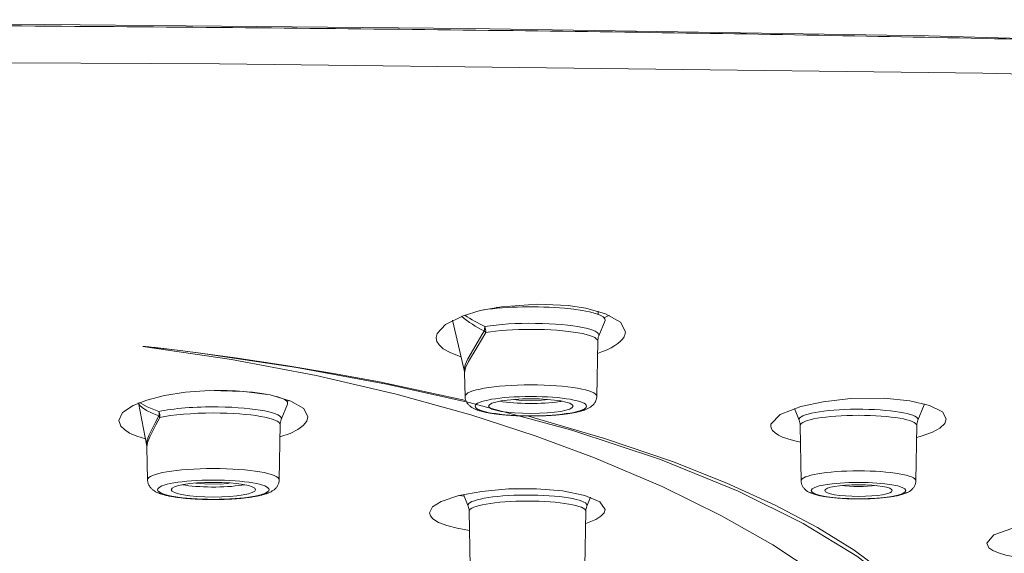
# Model space of a CAD drawing. Units: inches. Extents: x 2891 to 4253, y -298 to 1949.
# Drawn here: x 3909 to 3938, y 1160 to 1176 of the extents above; entities that cross this region are included whole.
import ezdxf

# ---------------------------------------------------------------- set-up
doc = ezdxf.new("R2010")
doc.units = ezdxf.units.IN
doc.header["$MEASUREMENT"] = 0

msp = doc.modelspace()

# ---------------------------------------------------------------- linework, layer by layer
at = {"color": 0, "lineweight": 20}
for points in [[(3997.448, 1160.282), (3997.448, 1160.293), (3997.448, 1160.306), (3997.448, 1160.337), (3997.448, 1160.363), (3997.193, 1162.758), (3996.424, 1164.987), (3995.122, 1166.881), (3993.121, 1168.606), (3990.223, 1170.17), (3986.365, 1171.512), (3977.435, 1173.269), (3965.453, 1174.443), (3952.717, 1175.112), (3936.221, 1175.587), (3922.613, 1175.804), (3906.907, 1175.945), (3897.967, 1175.992), (3887.742, 1176.026), (3876.325, 1176.049), (3859.981, 1176.061), (3841.747, 1176.063)], [(3841.747, 1174.876), (3847.338, 1174.876), (3852.909, 1174.876), (3879.305, 1174.869), (3896.41, 1174.838), (3906.997, 1174.798), (3915.224, 1174.75), (3937.827, 1174.481), (3949.406, 1174.206), (3962.067, 1173.685), (3975.637, 1172.533), (3983.922, 1171.009), (3988.993, 1169.215), (3991.474, 1167.748), (3993.355, 1165.974), (3994.726, 1163.595), (3995.308, 1161.111), (3995.391, 1159.722)], [(3927.247, 1166.819), (3927.099, 1167.1), (3926.658, 1167.348), (3926.076, 1167.514), (3925.552, 1167.593), (3924.639, 1167.638), (3923.574, 1167.56), (3922.944, 1167.443), (3922.441, 1167.293), (3921.914, 1167.031), (3921.673, 1166.763), (3921.645, 1166.642)], [(3923.433, 1167.512), (3923.447, 1167.543)], [(3923.506, 1167.519), (3923.523, 1167.553)], [(3926.437, 1167.334), (3926.441, 1167.424)], [(3922.117, 1167.154), (3922.124, 1167.152)], [(3922.124, 1167.157), (3922.479, 1165.641)], [(3926.455, 1166.692), (3926.641, 1167.147)], [(3921.645, 1166.633), (3921.645, 1166.642)], [(3921.645, 1166.633), (3921.666, 1166.533), (3921.731, 1166.428), (3921.852, 1166.316), (3922.052, 1166.199), (3922.376, 1166.075)], [(3922.472, 1165.695), (3922.496, 1165.841), (3922.575, 1166.013), (3922.82, 1166.418), (3923.065, 1166.844)], [(3922.482, 1165.598), (3922.513, 1165.753), (3922.596, 1165.934), (3922.851, 1166.356), (3923.109, 1166.795)], [(3923.109, 1166.795), (3923.065, 1166.844)], [(3912.96, 1166.384), (3913.032, 1166.377)], [(3936.824, 1153.57), (3936.649, 1155.015), (3936.211, 1156.134), (3935.47, 1157.282), (3934.378, 1158.455), (3932.89, 1159.66), (3931.605, 1160.508), (3930.089, 1161.368), (3928.332, 1162.229), (3926.327, 1163.081), (3924.574, 1163.733), (3922.665, 1164.354), (3920.457, 1164.971), (3918.09, 1165.522), (3915.585, 1165.994), (3912.96, 1166.384)], [(3922.517, 1164.783), (3919.964, 1165.331), (3918.603, 1165.583), (3917.191, 1165.82), (3915.689, 1166.044), (3914.138, 1166.251), (3913.336, 1166.346), (3913.201, 1166.361), (3913.132, 1166.368), (3913.063, 1166.373), (3913.032, 1166.377)], [(3938.123, 1154.074), (3938.071, 1154.934), (3937.851, 1155.804), (3937.489, 1156.644), (3936.962, 1157.492), (3936.263, 1158.344), (3935.37, 1159.197), (3934.092, 1160.17), (3932.508, 1161.138), (3930.585, 1162.094), (3928.28, 1163.032), (3925.659, 1163.905), (3922.62, 1164.726), (3920.167, 1165.269), (3917.508, 1165.758), (3914.597, 1166.189), (3913.894, 1166.279), (3913.181, 1166.363), (3913.067, 1166.373), (3913.05, 1166.375), (3913.032, 1166.375)], [(3926.396, 1164.902), (3926.424, 1166.54)], [(3922.496, 1164.902), (3922.482, 1165.596)], [(3917.845, 1164.294), (3917.721, 1164.539), (3917.339, 1164.764), (3916.729, 1164.944), (3915.95, 1165.052), (3914.927, 1165.076), (3914.224, 1165.026), (3913.601, 1164.928), (3913.077, 1164.795), (3912.671, 1164.637), (3912.357, 1164.422), (3912.247, 1164.191)], [(3912.833, 1164.689), (3912.805, 1164.699)], [(3912.829, 1164.708), (3913.077, 1163.426)], [(3913.436, 1164.322), (3913.232, 1164.406), (3913.067, 1164.489), (3912.936, 1164.571), (3912.857, 1164.646), (3912.84, 1164.673)], [(3913.436, 1164.453), (3913.088, 1164.589), (3912.857, 1164.72)], [(3917.056, 1164.217), (3917.239, 1164.671)], [(3917.294, 1164.782), (3917.222, 1164.754)], [(3923.919, 1164.809), (3924.181, 1164.782), (3924.474, 1164.775), (3924.756, 1164.789), (3924.853, 1164.799)], [(3924.853, 1164.818), (3924.853, 1164.799)], [(3924.87, 1164.801), (3924.853, 1164.799)], [(3924.87, 1164.816), (3924.87, 1164.801)], [(3924.87, 1164.801), (3924.949, 1164.811)], [(3936.745, 1164.236), (3936.628, 1164.442), (3936.249, 1164.635), (3935.667, 1164.773), (3934.905, 1164.847), (3933.91, 1164.835), (3933.097, 1164.744), (3932.442, 1164.602), (3931.825, 1164.361), (3931.55, 1164.081), (3931.546, 1164.034)], [(3935.904, 1164.194), (3936.09, 1164.649)], [(3913.07, 1163.474), (3913.088, 1163.612), (3913.146, 1163.765), (3913.325, 1164.117), (3913.436, 1164.322)], [(3913.463, 1164.273), (3913.436, 1164.322)], [(3917.845, 1164.294), (3917.811, 1164.165), (3917.707, 1164.037), (3917.542, 1163.917), (3917.318, 1163.807), (3917.018, 1163.7)], [(3938.251, 1154.126), (3938.175, 1155.116), (3937.878, 1156.122), (3937.338, 1157.173), (3936.535, 1158.231), (3935.443, 1159.29), (3934.017, 1160.35), (3932.928, 1161.016), (3931.674, 1161.678), (3930.248, 1162.33), (3928.635, 1162.973), (3926.63, 1163.659), (3924.374, 1164.318)], [(3932.387, 1164.194), (3932.246, 1164.542)], [(3913.036, 1163.641), (3912.778, 1163.724), (3912.567, 1163.817), (3912.412, 1163.917), (3912.309, 1164.02), (3912.247, 1164.191)], [(3913.077, 1163.398), (3913.098, 1163.54), (3913.16, 1163.7), (3913.346, 1164.063), (3913.463, 1164.273)], [(3916.994, 1162.427), (3917.025, 1164.067)], [(3932.446, 1162.401), (3932.418, 1164.041)], [(3935.846, 1162.401), (3935.873, 1164.041)], [(3936.745, 1164.236), (3936.697, 1164.096), (3936.556, 1163.963), (3936.332, 1163.841), (3936.035, 1163.729), (3935.87, 1163.681)], [(3913.077, 1163.395), (3913.077, 1163.426)], [(3913.094, 1162.427), (3913.077, 1163.395)], [(3914.528, 1162.336), (3914.783, 1162.308), (3915.248, 1162.306), (3915.454, 1162.324)], [(3915.454, 1162.342), (3915.454, 1162.324)], [(3915.468, 1162.325), (3915.454, 1162.324)], [(3915.468, 1162.325), (3915.468, 1162.342)], [(3915.551, 1162.337), (3915.468, 1162.325)], [(3926.644, 1161.554), (3926.492, 1161.776), (3926.041, 1161.967), (3925.387, 1162.1), (3924.615, 1162.163), (3923.785, 1162.16), (3922.996, 1162.089), (3922.314, 1161.962), (3921.793, 1161.788), (3921.538, 1161.626), (3921.445, 1161.45)], [(3922.469, 1161.943), (3922.334, 1161.967)], [(3922.586, 1161.652), (3922.448, 1161.993)], [(3926.107, 1161.652), (3926.213, 1161.912)], [(3922.627, 1160.933), (3922.265, 1160.995), (3921.959, 1161.076), (3921.711, 1161.169), (3921.545, 1161.276), (3921.47, 1161.362), (3921.445, 1161.45)], [(3922.644, 1159.859), (3922.617, 1161.498)], [(3926.045, 1159.859), (3926.076, 1161.498)], [(3926.644, 1161.554), (3926.613, 1161.45), (3926.52, 1161.35), (3926.372, 1161.257), (3926.176, 1161.173), (3926.069, 1161.135)], [(3943.546, 1160.777), (3943.422, 1160.954), (3943.043, 1161.114), (3942.423, 1161.235), (3941.675, 1161.295), (3940.738, 1161.293), (3939.863, 1161.226), (3938.85, 1161.051), (3938.154, 1160.797), (3937.944, 1160.551)], [(3938.778, 1160.145), (3938.512, 1160.2), (3938.292, 1160.267), (3938.123, 1160.341), (3938.009, 1160.42), (3937.944, 1160.551)]]:
    msp.add_lwpolyline(points, dxfattribs=at)
for points, knots in [([(3841.747, 1176.006), (3844.179, 1176.006), (3846.614, 1176.006), (3849.047, 1176.006), (3851.448, 1176.006), (3853.849, 1176.006), (3856.247, 1176.006), (3858.61, 1176.006), (3860.974, 1176.004), (3863.34, 1176.004), (3865.669, 1176.002), (3867.998, 1176.001), (3870.327, 1175.999), (3872.621, 1175.997), (3874.916, 1175.995), (3877.21, 1175.992), (3879.47, 1175.989), (3881.734, 1175.985), (3883.997, 1175.98), (3886.23, 1175.976), (3888.462, 1175.971), (3890.698, 1175.964), (3892.896, 1175.958), (3895.097, 1175.951), (3897.299, 1175.942), (3899.466, 1175.933), (3901.629, 1175.923), (3903.793, 1175.911), (3905.918, 1175.899), (3908.041, 1175.887), (3910.163, 1175.871), (3912.237, 1175.856), (3914.311, 1175.839), (3916.385, 1175.82), (3918.407, 1175.801), (3920.426, 1175.78), (3922.444, 1175.756), (3924.408, 1175.732), (3926.372, 1175.706), (3928.332, 1175.677), (3930.234, 1175.649), (3932.136, 1175.618), (3934.037, 1175.582), (3935.877, 1175.548), (3937.713, 1175.51), (3939.553, 1175.468), (3941.324, 1175.427), (3943.091, 1175.382), (3944.862, 1175.332), (3946.56, 1175.284), (3948.255, 1175.231), (3949.95, 1175.172), (3951.569, 1175.115), (3953.185, 1175.053), (3954.801, 1174.984), (3956.334, 1174.919), (3957.863, 1174.848), (3959.397, 1174.767), (3960.84, 1174.693), (3962.28, 1174.61), (3963.724, 1174.519), (3965.071, 1174.433), (3966.418, 1174.338), (3967.761, 1174.233), (3969.008, 1174.137), (3970.256, 1174.03), (3971.503, 1173.909), (3972.65, 1173.801), (3973.794, 1173.68), (3974.937, 1173.544), (3975.985, 1173.422), (3977.032, 1173.288), (3978.072, 1173.136), (3979.023, 1172.998), (3979.971, 1172.848), (3980.915, 1172.679), (3981.769, 1172.528), (3982.623, 1172.361), (3983.471, 1172.177), (3984.236, 1172.008), (3984.997, 1171.825), (3985.755, 1171.622), (3986.437, 1171.439), (3987.112, 1171.239), (3987.781, 1171.017), (3988.38, 1170.819), (3988.976, 1170.604), (3989.562, 1170.366), (3990.085, 1170.153), (3990.602, 1169.92), (3991.109, 1169.667), (3991.56, 1169.438), (3992.004, 1169.191), (3992.432, 1168.923), (3992.817, 1168.681), (3993.193, 1168.421), (3993.551, 1168.141), (3993.823, 1167.925), (3994.085, 1167.696), (3994.337, 1167.455), (3994.571, 1167.231), (3994.795, 1166.995), (3995.002, 1166.745), (3995.198, 1166.511), (3995.384, 1166.266), (3995.553, 1166.012), (3995.718, 1165.767), (3995.87, 1165.514), (3996.004, 1165.254), (3996.19, 1164.9), (3996.349, 1164.534), (3996.48, 1164.156), (3996.614, 1163.783), (3996.717, 1163.4), (3996.8, 1163.011), (3996.886, 1162.616), (3996.948, 1162.217), (3996.989, 1161.815), (3997.031, 1161.399), (3997.051, 1160.98), (3997.058, 1160.561)], [0, 0, 0, 0, 1, 1, 1, 2, 2, 2, 3, 3, 3, 4, 4, 4, 5, 5, 5, 6, 6, 6, 7, 7, 7, 8, 8, 8, 9, 9, 9, 10, 10, 10, 11, 11, 11, 12, 12, 12, 13, 13, 13, 14, 14, 14, 15, 15, 15, 16, 16, 16, 17, 17, 17, 18, 18, 18, 19, 19, 19, 20, 20, 20, 21, 21, 21, 22, 22, 22, 23, 23, 23, 24, 24, 24, 25, 25, 25, 26, 26, 26, 27, 27, 27, 28, 28, 28, 29, 29, 29, 30, 30, 30, 31, 31, 31, 32, 32, 32, 33, 33, 33, 34, 34, 34, 35, 35, 35, 36, 36, 36, 37, 37, 37, 38, 38, 38, 39, 39, 39, 40, 40, 40, 40]), ([(3926.455, 1166.692), (3926.534, 1166.885), (3925.697, 1167.052), (3924.587, 1167.066), (3924.036, 1167.073), (3923.492, 1167.04), (3923.085, 1166.974)], [0, 0, 0, 0, 1, 1, 1, 2, 2, 2, 2]), ([(3926.424, 1166.542), (3926.424, 1166.732), (3925.538, 1166.887), (3924.446, 1166.887), (3923.95, 1166.887), (3923.475, 1166.854), (3923.109, 1166.795)], [0, 0, 0, 0, 1, 1, 1, 2, 2, 2, 2]), ([(3926.396, 1164.902), (3926.396, 1165.09), (3925.521, 1165.242), (3924.446, 1165.242), (3923.368, 1165.242), (3922.496, 1165.09), (3922.496, 1164.902)], [0, 0, 0, 0, 1, 1, 1, 2, 2, 2, 2]), ([(3926.396, 1164.902), (3926.396, 1164.885), (3926.393, 1164.869), (3926.393, 1164.854), (3926.389, 1164.837), (3926.386, 1164.821), (3926.382, 1164.806), (3926.375, 1164.792), (3926.372, 1164.776), (3926.365, 1164.763), (3926.358, 1164.749), (3926.351, 1164.735), (3926.344, 1164.723), (3926.334, 1164.709), (3926.327, 1164.695), (3926.317, 1164.683), (3926.306, 1164.671), (3926.296, 1164.659), (3926.286, 1164.649), (3926.275, 1164.639), (3926.265, 1164.63), (3926.255, 1164.621), (3926.244, 1164.613), (3926.234, 1164.604), (3926.224, 1164.597), (3926.213, 1164.589), (3926.203, 1164.582), (3926.193, 1164.575), (3926.182, 1164.568), (3926.169, 1164.561), (3926.155, 1164.554), (3926.141, 1164.547), (3926.127, 1164.54), (3926.113, 1164.534), (3926.1, 1164.527), (3926.086, 1164.522), (3926.072, 1164.515), (3926.058, 1164.511), (3926.048, 1164.506), (3926.038, 1164.503), (3926.027, 1164.499), (3926.017, 1164.496), (3926.007, 1164.492), (3925.996, 1164.487), (3925.983, 1164.484), (3925.972, 1164.48), (3925.962, 1164.477), (3925.948, 1164.473), (3925.938, 1164.47), (3925.927, 1164.466), (3925.914, 1164.463), (3925.903, 1164.461), (3925.89, 1164.458), (3925.879, 1164.454), (3925.865, 1164.451), (3925.852, 1164.447), (3925.841, 1164.446), (3925.828, 1164.442), (3925.814, 1164.439), (3925.8, 1164.437), (3925.79, 1164.434), (3925.776, 1164.43), (3925.762, 1164.428), (3925.748, 1164.425), (3925.735, 1164.422), (3925.721, 1164.42), (3925.707, 1164.416), (3925.693, 1164.415), (3925.679, 1164.411), (3925.662, 1164.41), (3925.648, 1164.408), (3925.635, 1164.404), (3925.621, 1164.403), (3925.604, 1164.399), (3925.59, 1164.397), (3925.576, 1164.396), (3925.559, 1164.392), (3925.545, 1164.391), (3925.528, 1164.389), (3925.514, 1164.385), (3925.497, 1164.384), (3925.483, 1164.382), (3925.466, 1164.38), (3925.449, 1164.379), (3925.435, 1164.375), (3925.418, 1164.373), (3925.4, 1164.372), (3925.383, 1164.37), (3925.369, 1164.368), (3925.352, 1164.366), (3925.335, 1164.365), (3925.318, 1164.363), (3925.3, 1164.361), (3925.283, 1164.36), (3925.266, 1164.358), (3925.249, 1164.356), (3925.232, 1164.354), (3925.214, 1164.353), (3925.197, 1164.351), (3925.18, 1164.349), (3925.163, 1164.349), (3925.142, 1164.348), (3925.125, 1164.346), (3925.108, 1164.344), (3925.09, 1164.342), (3925.073, 1164.342), (3925.052, 1164.341), (3925.035, 1164.339), (3925.018, 1164.339), (3924.997, 1164.337), (3924.98, 1164.335), (3924.963, 1164.335), (3924.942, 1164.334), (3924.925, 1164.334), (3924.904, 1164.332), (3924.887, 1164.332), (3924.866, 1164.33), (3924.849, 1164.33), (3924.832, 1164.329), (3924.811, 1164.329), (3924.791, 1164.327), (3924.773, 1164.327), (3924.753, 1164.327), (3924.735, 1164.325), (3924.715, 1164.325), (3924.698, 1164.325), (3924.677, 1164.323), (3924.66, 1164.323), (3924.639, 1164.323), (3924.618, 1164.323), (3924.601, 1164.322), (3924.58, 1164.322), (3924.563, 1164.322), (3924.543, 1164.322), (3924.522, 1164.322), (3924.505, 1164.322), (3924.484, 1164.322), (3924.467, 1164.322), (3924.446, 1164.322), (3924.425, 1164.322), (3924.408, 1164.322), (3924.388, 1164.322), (3924.367, 1164.322), (3924.35, 1164.322), (3924.329, 1164.322), (3924.312, 1164.322), (3924.291, 1164.322), (3924.27, 1164.323), (3924.253, 1164.323), (3924.232, 1164.323), (3924.215, 1164.323), (3924.195, 1164.325), (3924.177, 1164.325), (3924.157, 1164.325), (3924.136, 1164.327), (3924.119, 1164.327), (3924.098, 1164.327), (3924.081, 1164.329), (3924.06, 1164.329), (3924.043, 1164.33), (3924.022, 1164.33), (3924.005, 1164.332), (3923.984, 1164.332), (3923.967, 1164.334), (3923.95, 1164.334), (3923.929, 1164.335), (3923.912, 1164.335), (3923.895, 1164.337), (3923.874, 1164.339), (3923.857, 1164.339), (3923.84, 1164.341), (3923.819, 1164.342), (3923.802, 1164.342), (3923.785, 1164.344), (3923.767, 1164.346), (3923.747, 1164.348), (3923.729, 1164.349), (3923.712, 1164.349), (3923.695, 1164.351), (3923.678, 1164.353), (3923.661, 1164.354), (3923.643, 1164.356), (3923.626, 1164.358), (3923.609, 1164.36), (3923.592, 1164.361), (3923.574, 1164.363), (3923.557, 1164.365), (3923.54, 1164.366), (3923.523, 1164.368), (3923.506, 1164.37), (3923.492, 1164.372), (3923.475, 1164.373), (3923.457, 1164.375), (3923.44, 1164.379), (3923.426, 1164.38), (3923.409, 1164.382), (3923.395, 1164.384), (3923.378, 1164.385), (3923.364, 1164.389), (3923.347, 1164.391), (3923.333, 1164.392), (3923.316, 1164.396), (3923.302, 1164.397), (3923.285, 1164.399), (3923.271, 1164.403), (3923.258, 1164.404), (3923.244, 1164.408), (3923.227, 1164.41), (3923.213, 1164.411), (3923.199, 1164.415), (3923.185, 1164.416), (3923.171, 1164.42), (3923.158, 1164.422), (3923.144, 1164.425), (3923.13, 1164.428), (3923.116, 1164.43), (3923.102, 1164.434), (3923.089, 1164.437), (3923.078, 1164.439), (3923.065, 1164.442), (3923.051, 1164.446), (3923.04, 1164.447), (3923.027, 1164.451), (3923.013, 1164.454), (3923.003, 1164.458), (3922.989, 1164.461), (3922.978, 1164.463), (3922.965, 1164.466), (3922.954, 1164.47), (3922.941, 1164.473), (3922.93, 1164.477), (3922.92, 1164.48), (3922.906, 1164.484), (3922.896, 1164.487), (3922.885, 1164.492), (3922.875, 1164.496), (3922.865, 1164.499), (3922.854, 1164.503), (3922.841, 1164.506), (3922.83, 1164.511), (3922.82, 1164.515), (3922.806, 1164.522), (3922.792, 1164.527), (3922.779, 1164.534), (3922.765, 1164.54), (3922.751, 1164.547), (3922.737, 1164.554), (3922.724, 1164.561), (3922.71, 1164.568), (3922.699, 1164.575), (3922.689, 1164.582), (3922.679, 1164.589), (3922.668, 1164.597), (3922.658, 1164.604), (3922.648, 1164.613), (3922.637, 1164.621), (3922.627, 1164.63), (3922.613, 1164.639), (3922.606, 1164.649), (3922.596, 1164.659), (3922.586, 1164.671), (3922.575, 1164.683), (3922.565, 1164.695), (3922.558, 1164.709), (3922.548, 1164.723), (3922.541, 1164.735), (3922.534, 1164.749), (3922.527, 1164.763), (3922.52, 1164.776), (3922.517, 1164.792), (3922.51, 1164.806), (3922.506, 1164.821), (3922.503, 1164.837), (3922.5, 1164.854), (3922.496, 1164.869), (3922.496, 1164.885), (3922.496, 1164.902)], [0, 0, 0, 0, 1, 1, 1, 2, 2, 2, 3, 3, 3, 4, 4, 4, 5, 5, 5, 6, 6, 6, 7, 7, 7, 8, 8, 8, 9, 9, 9, 10, 10, 10, 11, 11, 11, 12, 12, 12, 13, 13, 13, 14, 14, 14, 15, 15, 15, 16, 16, 16, 17, 17, 17, 18, 18, 18, 19, 19, 19, 20, 20, 20, 21, 21, 21, 22, 22, 22, 23, 23, 23, 24, 24, 24, 25, 25, 25, 26, 26, 26, 27, 27, 27, 28, 28, 28, 29, 29, 29, 30, 30, 30, 31, 31, 31, 32, 32, 32, 33, 33, 33, 34, 34, 34, 35, 35, 35, 36, 36, 36, 37, 37, 37, 38, 38, 38, 39, 39, 39, 40, 40, 40, 41, 41, 41, 42, 42, 42, 43, 43, 43, 44, 44, 44, 45, 45, 45, 46, 46, 46, 47, 47, 47, 48, 48, 48, 49, 49, 49, 50, 50, 50, 51, 51, 51, 52, 52, 52, 53, 53, 53, 54, 54, 54, 55, 55, 55, 56, 56, 56, 57, 57, 57, 58, 58, 58, 59, 59, 59, 60, 60, 60, 61, 61, 61, 62, 62, 62, 63, 63, 63, 64, 64, 64, 65, 65, 65, 66, 66, 66, 67, 67, 67, 68, 68, 68, 69, 69, 69, 70, 70, 70, 71, 71, 71, 72, 72, 72, 73, 73, 73, 74, 74, 74, 75, 75, 75, 76, 76, 76, 77, 77, 77, 78, 78, 78, 79, 79, 79, 80, 80, 80, 81, 81, 81, 82, 82, 82, 83, 83, 83, 84, 84, 84, 85, 85, 85, 86, 86, 86, 87, 87, 87, 88, 88, 88, 89, 89, 89, 90, 90, 90, 91, 91, 91, 92, 92, 92, 92]), ([(3922.796, 1164.613), (3922.796, 1164.454), (3923.533, 1164.325), (3924.446, 1164.325), (3925.356, 1164.325), (3926.096, 1164.454), (3926.096, 1164.613), (3926.096, 1164.771), (3925.356, 1164.899), (3924.446, 1164.899), (3923.533, 1164.899), (3922.796, 1164.771), (3922.796, 1164.613)], [0, 0, 0, 0, 1, 1, 1, 2, 2, 2, 3, 3, 3, 4, 4, 4, 4]), ([(3917.056, 1164.217), (3917.136, 1164.41), (3916.298, 1164.577), (3915.189, 1164.59), (3914.507, 1164.599), (3913.846, 1164.547), (3913.436, 1164.453)], [0, 0, 0, 0, 1, 1, 1, 2, 2, 2, 2]), ([(3925.697, 1164.613), (3925.697, 1164.732), (3925.135, 1164.83), (3924.446, 1164.83), (3923.757, 1164.83), (3923.196, 1164.732), (3923.196, 1164.613)], [0, 0, 0, 0, 1, 1, 1, 2, 2, 2, 2]), ([(3923.196, 1164.613), (3923.196, 1164.492), (3923.757, 1164.396), (3924.446, 1164.396), (3925.135, 1164.396), (3925.697, 1164.492), (3925.697, 1164.613)], [0, 0, 0, 0, 1, 1, 1, 2, 2, 2, 2]), ([(3923.526, 1164.761), (3923.995, 1164.673), (3924.784, 1164.666), (3925.294, 1164.749), (3925.318, 1164.752), (3925.342, 1164.756), (3925.366, 1164.761)], [0, 0, 0, 0, 1, 1, 1, 2, 2, 2, 2]), ([(3917.025, 1164.067), (3917.025, 1164.258), (3916.14, 1164.411), (3915.044, 1164.411), (3914.424, 1164.411), (3913.839, 1164.36), (3913.463, 1164.273)], [0, 0, 0, 0, 1, 1, 1, 2, 2, 2, 2]), ([(3935.904, 1164.194), (3935.973, 1164.363), (3935.243, 1164.509), (3934.271, 1164.522), (3933.297, 1164.534), (3932.452, 1164.406), (3932.387, 1164.237), (3932.38, 1164.224), (3932.38, 1164.21), (3932.387, 1164.194)], [0, 0, 0, 0, 1, 1, 1, 2, 2, 2, 3, 3, 3, 3]), ([(3935.873, 1164.043), (3935.873, 1164.208), (3935.102, 1164.342), (3934.147, 1164.342), (3933.19, 1164.342), (3932.418, 1164.208), (3932.418, 1164.043)], [0, 0, 0, 0, 1, 1, 1, 2, 2, 2, 2]), ([(3916.994, 1162.429), (3916.994, 1162.615), (3916.123, 1162.766), (3915.044, 1162.766), (3913.97, 1162.766), (3913.094, 1162.615), (3913.094, 1162.429)], [0, 0, 0, 0, 1, 1, 1, 2, 2, 2, 2]), ([(3935.846, 1162.403), (3935.846, 1162.565), (3935.085, 1162.697), (3934.147, 1162.697), (3933.207, 1162.697), (3932.446, 1162.565), (3932.446, 1162.403)], [0, 0, 0, 0, 1, 1, 1, 2, 2, 2, 2]), ([(3916.994, 1162.427), (3916.994, 1162.411), (3916.994, 1162.394), (3916.991, 1162.379), (3916.987, 1162.363), (3916.984, 1162.348), (3916.981, 1162.332), (3916.977, 1162.317), (3916.97, 1162.303), (3916.963, 1162.287), (3916.956, 1162.274), (3916.95, 1162.262), (3916.943, 1162.248), (3916.936, 1162.234), (3916.925, 1162.22), (3916.915, 1162.208), (3916.908, 1162.196), (3916.898, 1162.186), (3916.888, 1162.175), (3916.877, 1162.165), (3916.867, 1162.155), (3916.857, 1162.146), (3916.846, 1162.138), (3916.836, 1162.129), (3916.826, 1162.122), (3916.815, 1162.115), (3916.805, 1162.108), (3916.791, 1162.101), (3916.781, 1162.093), (3916.767, 1162.086), (3916.757, 1162.079), (3916.743, 1162.072), (3916.729, 1162.065), (3916.715, 1162.058), (3916.698, 1162.053), (3916.684, 1162.046), (3916.67, 1162.041), (3916.66, 1162.036), (3916.65, 1162.032), (3916.639, 1162.029), (3916.629, 1162.024), (3916.619, 1162.02), (3916.605, 1162.017), (3916.595, 1162.013), (3916.584, 1162.01), (3916.574, 1162.007), (3916.56, 1162.003), (3916.55, 1162), (3916.536, 1161.996), (3916.526, 1161.993), (3916.515, 1161.989), (3916.502, 1161.986), (3916.491, 1161.982), (3916.478, 1161.979), (3916.467, 1161.977), (3916.453, 1161.974), (3916.44, 1161.97), (3916.426, 1161.967), (3916.416, 1161.965), (3916.402, 1161.962), (3916.388, 1161.958), (3916.374, 1161.957), (3916.36, 1161.953), (3916.347, 1161.95), (3916.333, 1161.948), (3916.319, 1161.945), (3916.305, 1161.943), (3916.292, 1161.939), (3916.278, 1161.938), (3916.264, 1161.934), (3916.25, 1161.933), (3916.233, 1161.931), (3916.219, 1161.927), (3916.205, 1161.926), (3916.192, 1161.922), (3916.174, 1161.92), (3916.161, 1161.919), (3916.143, 1161.915), (3916.13, 1161.914), (3916.112, 1161.912), (3916.099, 1161.91), (3916.081, 1161.907), (3916.068, 1161.905), (3916.05, 1161.903), (3916.033, 1161.902), (3916.016, 1161.9), (3916.002, 1161.898), (3915.985, 1161.895), (3915.968, 1161.893), (3915.95, 1161.891), (3915.933, 1161.889), (3915.916, 1161.888), (3915.902, 1161.886), (3915.885, 1161.884), (3915.868, 1161.883), (3915.851, 1161.881), (3915.833, 1161.879), (3915.813, 1161.879), (3915.795, 1161.877), (3915.778, 1161.876), (3915.761, 1161.874), (3915.744, 1161.872), (3915.727, 1161.871), (3915.709, 1161.871), (3915.689, 1161.869), (3915.671, 1161.867), (3915.654, 1161.865), (3915.634, 1161.865), (3915.616, 1161.864), (3915.599, 1161.862), (3915.578, 1161.862), (3915.561, 1161.86), (3915.544, 1161.86), (3915.523, 1161.858), (3915.506, 1161.857), (3915.485, 1161.857), (3915.468, 1161.855), (3915.447, 1161.855), (3915.43, 1161.855), (3915.413, 1161.853), (3915.392, 1161.853), (3915.372, 1161.852), (3915.354, 1161.852), (3915.334, 1161.852), (3915.317, 1161.85), (3915.296, 1161.85), (3915.279, 1161.85), (3915.258, 1161.848), (3915.241, 1161.848), (3915.22, 1161.848), (3915.199, 1161.848), (3915.182, 1161.848), (3915.162, 1161.848), (3915.144, 1161.846), (3915.124, 1161.846), (3915.103, 1161.846), (3915.086, 1161.846), (3915.065, 1161.846), (3915.044, 1161.846), (3915.027, 1161.846), (3915.007, 1161.846), (3914.986, 1161.846), (3914.969, 1161.846), (3914.948, 1161.846), (3914.931, 1161.848), (3914.91, 1161.848), (3914.889, 1161.848), (3914.872, 1161.848), (3914.851, 1161.848), (3914.834, 1161.848), (3914.814, 1161.85), (3914.796, 1161.85), (3914.776, 1161.85), (3914.755, 1161.852), (3914.738, 1161.852), (3914.717, 1161.852), (3914.7, 1161.853), (3914.679, 1161.853), (3914.662, 1161.855), (3914.641, 1161.855), (3914.624, 1161.855), (3914.603, 1161.857), (3914.586, 1161.857), (3914.569, 1161.858), (3914.548, 1161.86), (3914.531, 1161.86), (3914.51, 1161.862), (3914.493, 1161.862), (3914.476, 1161.864), (3914.455, 1161.865), (3914.438, 1161.865), (3914.421, 1161.867), (3914.4, 1161.869), (3914.383, 1161.871), (3914.366, 1161.871), (3914.348, 1161.872), (3914.331, 1161.874), (3914.314, 1161.876), (3914.293, 1161.877), (3914.276, 1161.879), (3914.259, 1161.879), (3914.242, 1161.881), (3914.224, 1161.883), (3914.207, 1161.884), (3914.19, 1161.886), (3914.173, 1161.888), (3914.156, 1161.889), (3914.142, 1161.891), (3914.125, 1161.893), (3914.107, 1161.895), (3914.09, 1161.898), (3914.073, 1161.9), (3914.059, 1161.902), (3914.042, 1161.903), (3914.025, 1161.905), (3914.011, 1161.907), (3913.994, 1161.91), (3913.98, 1161.912), (3913.963, 1161.914), (3913.945, 1161.915), (3913.932, 1161.919), (3913.918, 1161.92), (3913.901, 1161.922), (3913.887, 1161.926), (3913.873, 1161.927), (3913.856, 1161.931), (3913.842, 1161.933), (3913.828, 1161.934), (3913.815, 1161.938), (3913.801, 1161.939), (3913.784, 1161.943), (3913.77, 1161.945), (3913.756, 1161.948), (3913.742, 1161.95), (3913.732, 1161.953), (3913.718, 1161.957), (3913.704, 1161.958), (3913.69, 1161.962), (3913.677, 1161.965), (3913.663, 1161.967), (3913.653, 1161.97), (3913.639, 1161.974), (3913.625, 1161.977), (3913.615, 1161.979), (3913.601, 1161.982), (3913.591, 1161.986), (3913.577, 1161.989), (3913.566, 1161.993), (3913.553, 1161.996), (3913.542, 1162), (3913.532, 1162.003), (3913.518, 1162.007), (3913.508, 1162.01), (3913.498, 1162.013), (3913.484, 1162.017), (3913.473, 1162.02), (3913.463, 1162.024), (3913.453, 1162.029), (3913.442, 1162.032), (3913.432, 1162.036), (3913.422, 1162.041), (3913.408, 1162.046), (3913.391, 1162.053), (3913.377, 1162.058), (3913.363, 1162.065), (3913.349, 1162.072), (3913.336, 1162.079), (3913.322, 1162.086), (3913.312, 1162.093), (3913.298, 1162.101), (3913.287, 1162.108), (3913.277, 1162.115), (3913.267, 1162.122), (3913.256, 1162.129), (3913.246, 1162.138), (3913.236, 1162.146), (3913.225, 1162.155), (3913.215, 1162.165), (3913.205, 1162.175), (3913.194, 1162.186), (3913.184, 1162.196), (3913.177, 1162.208), (3913.167, 1162.22), (3913.156, 1162.234), (3913.15, 1162.248), (3913.139, 1162.262), (3913.132, 1162.274), (3913.125, 1162.287), (3913.122, 1162.303), (3913.115, 1162.317), (3913.112, 1162.332), (3913.105, 1162.348), (3913.101, 1162.363), (3913.101, 1162.379), (3913.098, 1162.394), (3913.098, 1162.411), (3913.094, 1162.427)], [0, 0, 0, 0, 1, 1, 1, 2, 2, 2, 3, 3, 3, 4, 4, 4, 5, 5, 5, 6, 6, 6, 7, 7, 7, 8, 8, 8, 9, 9, 9, 10, 10, 10, 11, 11, 11, 12, 12, 12, 13, 13, 13, 14, 14, 14, 15, 15, 15, 16, 16, 16, 17, 17, 17, 18, 18, 18, 19, 19, 19, 20, 20, 20, 21, 21, 21, 22, 22, 22, 23, 23, 23, 24, 24, 24, 25, 25, 25, 26, 26, 26, 27, 27, 27, 28, 28, 28, 29, 29, 29, 30, 30, 30, 31, 31, 31, 32, 32, 32, 33, 33, 33, 34, 34, 34, 35, 35, 35, 36, 36, 36, 37, 37, 37, 38, 38, 38, 39, 39, 39, 40, 40, 40, 41, 41, 41, 42, 42, 42, 43, 43, 43, 44, 44, 44, 45, 45, 45, 46, 46, 46, 47, 47, 47, 48, 48, 48, 49, 49, 49, 50, 50, 50, 51, 51, 51, 52, 52, 52, 53, 53, 53, 54, 54, 54, 55, 55, 55, 56, 56, 56, 57, 57, 57, 58, 58, 58, 59, 59, 59, 60, 60, 60, 61, 61, 61, 62, 62, 62, 63, 63, 63, 64, 64, 64, 65, 65, 65, 66, 66, 66, 67, 67, 67, 68, 68, 68, 69, 69, 69, 70, 70, 70, 71, 71, 71, 72, 72, 72, 73, 73, 73, 74, 74, 74, 75, 75, 75, 76, 76, 76, 77, 77, 77, 78, 78, 78, 79, 79, 79, 80, 80, 80, 81, 81, 81, 82, 82, 82, 83, 83, 83, 84, 84, 84, 85, 85, 85, 86, 86, 86, 87, 87, 87, 88, 88, 88, 89, 89, 89, 90, 90, 90, 91, 91, 91, 92, 92, 92, 92]), ([(3913.394, 1162.138), (3913.394, 1161.979), (3914.135, 1161.852), (3915.044, 1161.852), (3915.957, 1161.852), (3916.695, 1161.979), (3916.695, 1162.138), (3916.695, 1162.296), (3915.957, 1162.423), (3915.044, 1162.423), (3914.135, 1162.423), (3913.394, 1162.296), (3913.394, 1162.138)], [0, 0, 0, 0, 1, 1, 1, 2, 2, 2, 3, 3, 3, 4, 4, 4, 4]), ([(3916.295, 1162.138), (3916.295, 1162.258), (3915.737, 1162.355), (3915.044, 1162.355), (3914.355, 1162.355), (3913.797, 1162.258), (3913.797, 1162.138)], [0, 0, 0, 0, 1, 1, 1, 2, 2, 2, 2]), ([(3914.128, 1162.286), (3914.593, 1162.198), (3915.385, 1162.193), (3915.892, 1162.274), (3915.919, 1162.277), (3915.944, 1162.282), (3915.964, 1162.286)], [0, 0, 0, 0, 1, 1, 1, 2, 2, 2, 2]), ([(3935.846, 1162.401), (3935.846, 1162.386), (3935.842, 1162.37), (3935.842, 1162.355), (3935.839, 1162.339), (3935.836, 1162.324), (3935.832, 1162.31), (3935.829, 1162.294), (3935.822, 1162.28), (3935.815, 1162.267), (3935.808, 1162.253), (3935.801, 1162.239), (3935.794, 1162.227), (3935.787, 1162.213), (3935.777, 1162.201), (3935.767, 1162.189), (3935.76, 1162.177), (3935.749, 1162.167), (3935.739, 1162.156), (3935.732, 1162.148), (3935.722, 1162.139), (3935.712, 1162.131), (3935.701, 1162.122), (3935.691, 1162.113), (3935.681, 1162.106), (3935.67, 1162.1), (3935.663, 1162.093), (3935.653, 1162.088), (3935.643, 1162.081), (3935.629, 1162.074), (3935.619, 1162.069), (3935.605, 1162.062), (3935.594, 1162.055), (3935.581, 1162.05), (3935.567, 1162.043), (3935.553, 1162.038), (3935.543, 1162.032), (3935.522, 1162.026), (3935.505, 1162.019), (3935.484, 1162.012), (3935.463, 1162.005), (3935.443, 1161.998), (3935.426, 1161.993), (3935.405, 1161.988), (3935.381, 1161.981), (3935.36, 1161.976), (3935.339, 1161.97), (3935.315, 1161.965), (3935.295, 1161.96), (3935.271, 1161.957), (3935.246, 1161.951), (3935.222, 1161.946), (3935.198, 1161.943), (3935.174, 1161.938), (3935.15, 1161.934), (3935.122, 1161.929), (3935.098, 1161.926), (3935.071, 1161.922), (3935.043, 1161.919), (3935.016, 1161.915), (3934.988, 1161.912), (3934.961, 1161.908), (3934.933, 1161.905), (3934.905, 1161.902), (3934.874, 1161.898), (3934.847, 1161.896), (3934.816, 1161.893), (3934.788, 1161.889), (3934.757, 1161.888), (3934.726, 1161.886), (3934.695, 1161.883), (3934.664, 1161.881), (3934.633, 1161.879), (3934.602, 1161.877), (3934.571, 1161.876), (3934.537, 1161.874), (3934.506, 1161.872), (3934.475, 1161.871), (3934.44, 1161.871), (3934.409, 1161.869), (3934.375, 1161.867), (3934.344, 1161.867), (3934.309, 1161.865), (3934.278, 1161.865), (3934.244, 1161.865), (3934.213, 1161.865), (3934.178, 1161.865), (3934.147, 1161.865), (3934.113, 1161.865), (3934.079, 1161.865), (3934.048, 1161.865), (3934.013, 1161.865), (3933.982, 1161.865), (3933.948, 1161.867), (3933.917, 1161.867), (3933.882, 1161.869), (3933.851, 1161.871), (3933.817, 1161.871), (3933.786, 1161.872), (3933.755, 1161.874), (3933.72, 1161.876), (3933.689, 1161.877), (3933.658, 1161.879), (3933.627, 1161.881), (3933.596, 1161.883), (3933.565, 1161.886), (3933.534, 1161.888), (3933.507, 1161.889), (3933.476, 1161.893), (3933.445, 1161.896), (3933.417, 1161.898), (3933.386, 1161.902), (3933.359, 1161.905), (3933.331, 1161.908), (3933.303, 1161.912), (3933.276, 1161.915), (3933.248, 1161.919), (3933.221, 1161.922), (3933.193, 1161.926), (3933.169, 1161.929), (3933.141, 1161.934), (3933.117, 1161.938), (3933.093, 1161.943), (3933.069, 1161.946), (3933.045, 1161.951), (3933.021, 1161.957), (3932.997, 1161.96), (3932.976, 1161.965), (3932.952, 1161.97), (3932.931, 1161.976), (3932.911, 1161.981), (3932.887, 1161.988), (3932.866, 1161.993), (3932.849, 1161.998), (3932.828, 1162.005), (3932.807, 1162.012), (3932.787, 1162.019), (3932.769, 1162.026), (3932.749, 1162.032), (3932.738, 1162.038), (3932.725, 1162.043), (3932.711, 1162.05), (3932.697, 1162.055), (3932.687, 1162.062), (3932.673, 1162.069), (3932.663, 1162.074), (3932.652, 1162.081), (3932.639, 1162.088), (3932.628, 1162.093), (3932.618, 1162.1), (3932.611, 1162.106), (3932.601, 1162.113), (3932.59, 1162.122), (3932.58, 1162.131), (3932.57, 1162.139), (3932.559, 1162.148), (3932.552, 1162.156), (3932.542, 1162.167), (3932.532, 1162.177), (3932.525, 1162.189), (3932.514, 1162.201), (3932.504, 1162.213), (3932.497, 1162.227), (3932.49, 1162.239), (3932.483, 1162.253), (3932.477, 1162.267), (3932.47, 1162.28), (3932.466, 1162.294), (3932.459, 1162.31), (3932.456, 1162.324), (3932.452, 1162.339), (3932.449, 1162.355), (3932.449, 1162.37), (3932.446, 1162.386), (3932.446, 1162.401)], [0, 0, 0, 0, 1, 1, 1, 2, 2, 2, 3, 3, 3, 4, 4, 4, 5, 5, 5, 6, 6, 6, 7, 7, 7, 8, 8, 8, 9, 9, 9, 10, 10, 10, 11, 11, 11, 12, 12, 12, 13, 13, 13, 14, 14, 14, 15, 15, 15, 16, 16, 16, 17, 17, 17, 18, 18, 18, 19, 19, 19, 20, 20, 20, 21, 21, 21, 22, 22, 22, 23, 23, 23, 24, 24, 24, 25, 25, 25, 26, 26, 26, 27, 27, 27, 28, 28, 28, 29, 29, 29, 30, 30, 30, 31, 31, 31, 32, 32, 32, 33, 33, 33, 34, 34, 34, 35, 35, 35, 36, 36, 36, 37, 37, 37, 38, 38, 38, 39, 39, 39, 40, 40, 40, 41, 41, 41, 42, 42, 42, 43, 43, 43, 44, 44, 44, 45, 45, 45, 46, 46, 46, 47, 47, 47, 48, 48, 48, 49, 49, 49, 50, 50, 50, 51, 51, 51, 52, 52, 52, 53, 53, 53, 54, 54, 54, 55, 55, 55, 56, 56, 56, 57, 57, 57, 58, 58, 58, 58]), ([(3932.745, 1162.112), (3932.745, 1161.977), (3933.372, 1161.869), (3934.147, 1161.869), (3934.919, 1161.869), (3935.546, 1161.977), (3935.546, 1162.112), (3935.546, 1162.246), (3934.919, 1162.355), (3934.147, 1162.355), (3933.372, 1162.355), (3932.745, 1162.246), (3932.745, 1162.112)], [0, 0, 0, 0, 1, 1, 1, 2, 2, 2, 3, 3, 3, 4, 4, 4, 4]), ([(3935.147, 1162.112), (3935.147, 1162.208), (3934.699, 1162.286), (3934.147, 1162.286), (3933.593, 1162.286), (3933.145, 1162.208), (3933.145, 1162.112)], [0, 0, 0, 0, 1, 1, 1, 2, 2, 2, 2]), ([(3913.797, 1162.138), (3913.797, 1162.017), (3914.355, 1161.92), (3915.044, 1161.92), (3915.737, 1161.92), (3916.295, 1162.017), (3916.295, 1162.138)], [0, 0, 0, 0, 1, 1, 1, 2, 2, 2, 2]), ([(3926.107, 1161.652), (3926.176, 1161.821), (3925.442, 1161.967), (3924.47, 1161.979), (3923.499, 1161.991), (3922.655, 1161.864), (3922.586, 1161.695), (3922.579, 1161.681), (3922.579, 1161.666), (3922.586, 1161.652)], [0, 0, 0, 0, 1, 1, 1, 2, 2, 2, 3, 3, 3, 3]), ([(3933.145, 1162.112), (3933.145, 1162.017), (3933.593, 1161.938), (3934.147, 1161.938), (3934.699, 1161.938), (3935.147, 1162.017), (3935.147, 1162.112)], [0, 0, 0, 0, 1, 1, 1, 2, 2, 2, 2]), ([(3926.076, 1161.498), (3926.076, 1161.666), (3925.3, 1161.8), (3924.346, 1161.8), (3923.392, 1161.8), (3922.617, 1161.666), (3922.617, 1161.498)], [0, 0, 0, 0, 1, 1, 1, 2, 2, 2, 2])]:
    msp.add_open_spline(points, degree=3, knots=knots, dxfattribs=at)
for points in [[(3925.438, 1167.514), (3924.656, 1167.582), (3923.719, 1167.564), (3923.044, 1167.467)], [(3926.641, 1167.147), (3926.703, 1167.3), (3926.227, 1167.445), (3925.438, 1167.514)], [(3922.389, 1167.274), (3922.596, 1167.104), (3922.823, 1166.959), (3923.065, 1166.844)], [(3922.486, 1167.31), (3922.675, 1167.179), (3922.875, 1167.067), (3923.085, 1166.974)], [(3926.616, 1167.235), (3926.668, 1167.255), (3926.72, 1167.278), (3926.772, 1167.303)], [(3923.065, 1166.844), (3923.075, 1166.888), (3923.082, 1166.931), (3923.085, 1166.974)], [(3923.109, 1166.795), (3923.109, 1166.856), (3923.102, 1166.916), (3923.085, 1166.974)], [(3926.42, 1166.175), (3926.83, 1166.315), (3927.106, 1166.487), (3927.206, 1166.668)], [(3926.455, 1166.692), (3926.437, 1166.644), (3926.427, 1166.592), (3926.424, 1166.54)], [(3927.206, 1166.668), (3927.23, 1166.714), (3927.243, 1166.766), (3927.247, 1166.819)], [(3922.472, 1165.695), (3922.472, 1165.676), (3922.475, 1165.658), (3922.479, 1165.641)], [(3922.482, 1165.596), (3922.482, 1165.612), (3922.482, 1165.627), (3922.479, 1165.641)], [(3916.05, 1165.038), (3915.747, 1165.066), (3915.41, 1165.08), (3915.069, 1165.08)], [(3916.605, 1164.968), (3916.443, 1164.995), (3916.257, 1165.019), (3916.05, 1165.038)], [(3917.239, 1164.671), (3917.273, 1164.751), (3917.163, 1164.828), (3916.925, 1164.897)], [(3912.846, 1164.714), (3912.843, 1164.702), (3912.84, 1164.687), (3912.84, 1164.673)], [(3936.09, 1164.649), (3936.094, 1164.659), (3936.097, 1164.67), (3936.094, 1164.682)], [(3913.436, 1164.322), (3913.439, 1164.366), (3913.439, 1164.41), (3913.436, 1164.453)], [(3913.463, 1164.273), (3913.463, 1164.334), (3913.453, 1164.394), (3913.436, 1164.453)], [(3917.056, 1164.217), (3917.036, 1164.17), (3917.025, 1164.118), (3917.025, 1164.067)], [(3931.546, 1164.034), (3931.546, 1163.834), (3931.863, 1163.659), (3932.425, 1163.55)], [(3932.418, 1164.041), (3932.415, 1164.094), (3932.404, 1164.146), (3932.387, 1164.194)], [(3935.904, 1164.194), (3935.887, 1164.146), (3935.877, 1164.094), (3935.873, 1164.041)], [(3913.07, 1163.474), (3913.07, 1163.459), (3913.074, 1163.441), (3913.077, 1163.426)], [(3933.62, 1162.26), (3933.941, 1162.225), (3934.351, 1162.225), (3934.671, 1162.26)], [(3922.617, 1161.498), (3922.617, 1161.55), (3922.606, 1161.604), (3922.586, 1161.652)], [(3926.107, 1161.652), (3926.086, 1161.604), (3926.076, 1161.55), (3926.076, 1161.498)]]:
    msp.add_open_spline(points, degree=3, dxfattribs=at)

doc.saveas('drawing.dxf')
